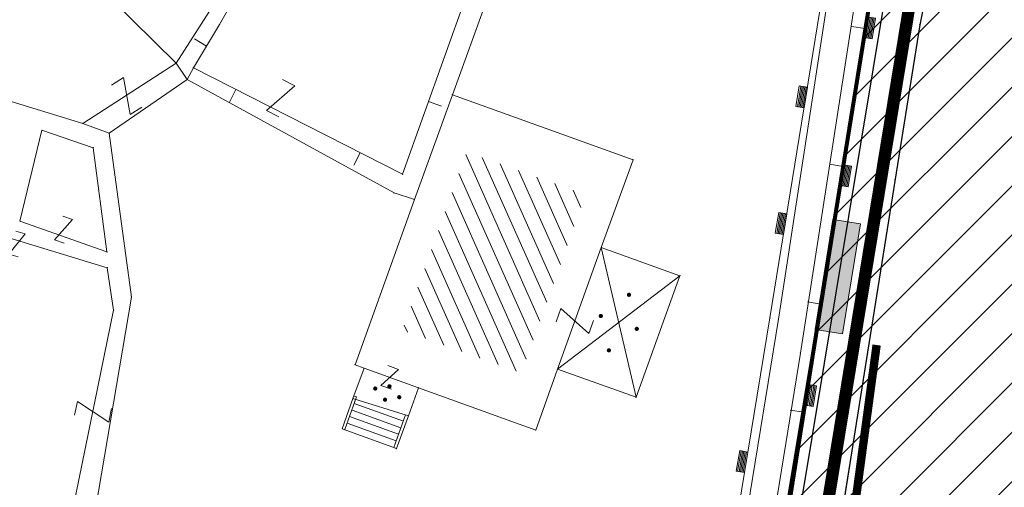
# Model space of a CAD drawing. Units: metres. Extents: x 6568793 to 6571835, y 4681188 to 4683161.
# Drawn here: x 6569565 to 6569601, y 4681831 to 4681848 of the extents above; entities that cross this region are included whole.
import ezdxf

# ---------------------------------------------------------------- set-up
doc = ezdxf.new("R2010")
doc.units = ezdxf.units.M
doc.header["$MEASUREMENT"] = 0
doc.linetypes.add('DASHDOT', pattern=[1, 0.5, -0.25, 0, -0.25])
doc.linetypes.add('GRANICA_KO', pattern=[3, 1, 1, 1])
for name, color, linetype, lineweight in [('00_mb_povrsina sektora', 7, 'DASHDOT', 30), ('granice Kulturnog dobra', 160, 'Continuous', 80), ('katastarska podloga budva', 251, 'Continuous', 13), ('srafura zasticena okolina', 1, 'Continuous', 9)]:
    doc.layers.add(name, color=color, linetype=linetype, lineweight=lineweight)
for name, color, linetype in [('1-katastar-PARCELE_GRANICE', 7, 'Continuous'), ('BATIMETRIJA', 7, 'Continuous'), ('zid', 130, 'Continuous')]:
    doc.layers.add(name, color=color, linetype=linetype)
doc.layers.add('m_MORE', color=174, linetype='Continuous', true_color=0x000081)

# ---------------------------------------------------------------- blocks, each defined once
blk = doc.blocks.new('TK307A_1')
for p, q in [((-0.3, -0.75), (-0.3, 0.75)), ((-0.3, 0.75), (0.3, 0.75)), ((-0.2, -0.75), (-0.2, 0.75)), ((-0.1, -0.75), (-0.1, 0.75)), ((0, -0.75), (0, 0.75)), ((0.1, -0.75), (0.1, 0.75)), ((0.2, -0.75), (0.2, 0.75)), ((0.3, 0.75), (0.3, -0.75)), ((0.3, -0.75), (-0.3, -0.75))]:
    blk.add_line(p, q)
blk = doc.blocks.new('PIKIR')
at = {"const_width": 0.15, "flags": 128}
blk.add_lwpolyline([(-0.07, 0, 1), (0.08, 0, 1)], format="xyb", close=True, dxfattribs=at)
blk = doc.blocks.new('TK97_2')
for p, q in [((0.4, 0.75), (-0.4, -0.75)), ((-0.4, 0.75), (0.4, 0.75)), ((-0.4, -0.75), (0.4, -0.75))]:
    blk.add_line(p, q)
blk = doc.blocks.new('TK97_1')
for p, q in [((0.5, 1.25), (-0.5, -1.25)), ((-0.5, 1.25), (0.5, 1.25)), ((-0.5, -1.25), (0.5, -1.25))]:
    blk.add_line(p, q)
blk = doc.blocks.new('TK307A')
for p, q in [((0.5, 2), (-0.5, 2)), ((-0.5, 2), (-0.5, -2)), ((0.5, -2), (0.5, 2)), ((-0.5, -2), (0.5, -2))]:
    blk.add_line(p, q)
for points in [[(-0.5, 2), (0.5, 2), (0, 0)], [(0.5, 2), (0.5, -2), (-0.5, -2), (-0.5, 2)], [(0.5, -2), (-0.5, -2), (0, 0)]]:
    blk.add_solid(points)
blk = doc.blocks.new('TK82_1')
at = {"const_width": 0.3, "flags": 128}
for points in [[(0, 0.55), (6, 0.55)], [(10, 0.55), (16, 0.55)]]:
    blk.add_lwpolyline(points, dxfattribs=at)
at = {"const_width": 0.15, "flags": 128}
for points in [[(6.92, 0.55, 1), (7.08, 0.55, 1)], [(7.92, 0.55, 1), (8.08, 0.55, 1)], [(8.92, 0.55, 1), (9.08, 0.55, 1)]]:
    blk.add_lwpolyline(points, format="xyb", close=True, dxfattribs=at)

msp = doc.modelspace()

# ---------------------------------------------------------------- hatches: boundary and pattern name
at = {"layer": '00_mb_povrsina sektora', "lineweight": -3, "true_color": 0x5e67af}
h = msp.add_hatch(dxfattribs=at)
h.set_pattern_fill('ANSI31', color=165, scale=40)
edge = h.paths.add_edge_path()
edge.add_line((6569498.467, 4682155.269), (6569413.48, 4682161.405))
edge.add_line((6569413.48, 4682161.405), (6569414.241, 4682154.445))
edge.add_line((6569414.241, 4682154.445), (6569419.76, 4682094.302))
edge.add_line((6569419.76, 4682094.302), (6569419.193, 4682039.292))
edge.add_line((6569419.193, 4682039.292), (6569411.894, 4682032.284))
edge.add_line((6569411.894, 4682032.284), (6569409.944, 4682026.378))
edge.add_line((6569409.944, 4682026.378), (6569417.744, 4682025.378))
edge.add_line((6569417.744, 4682025.378), (6569402.983, 4681978.848))
edge.add_line((6569402.983, 4681978.848), (6569387.812, 4681933.423))
edge.add_line((6569387.812, 4681933.423), (6569385.105, 4681919.332))
edge.add_line((6569385.105, 4681919.332), (6569375.582, 4681920.834))
edge.add_line((6569375.582, 4681920.834), (6569377.15, 4681906.41))
edge.add_line((6569377.15, 4681906.41), (6569375.065, 4681906.2))
edge.add_line((6569375.065, 4681906.2), (6569375.952, 4681897.173))
edge.add_line((6569375.952, 4681897.173), (6569325.544, 4681892.082))
edge.add_line((6569325.544, 4681892.082), (6569325.817, 4681889.479))
edge.add_line((6569325.817, 4681889.479), (6569321.267, 4681889.001))
edge.add_line((6569321.267, 4681889.001), (6569301.296, 4681887.677))
edge.add_line((6569301.296, 4681887.677), (6569301.766, 4681881.292))
edge.add_line((6569301.766, 4681881.292), (6569302.34, 4681879.34))
edge.add_line((6569302.34, 4681879.34), (6569302.21, 4681876.71))
edge.add_line((6569302.21, 4681876.71), (6569304.17, 4681876.64))
edge.add_line((6569304.17, 4681876.64), (6569304.4, 4681874.31))
edge.add_line((6569304.4, 4681874.31), (6569302.75, 4681869.23))
edge.add_line((6569302.75, 4681869.23), (6569300.42, 4681869.71))
edge.add_line((6569300.42, 4681869.71), (6569295.99, 4681860.71))
edge.add_line((6569295.99, 4681860.71), (6569293.688, 4681858.495))
edge.add_line((6569293.688, 4681858.495), (6569293.4, 4681854.09))
edge.add_line((6569293.4, 4681854.09), (6569293.58, 4681852.98))
edge.add_line((6569293.58, 4681852.98), (6569294.27, 4681851.6))
edge.add_line((6569294.27, 4681851.6), (6569294.81, 4681851.15))
edge.add_line((6569294.81, 4681851.15), (6569295.84, 4681850.55))
edge.add_line((6569295.84, 4681850.55), (6569305.13, 4681861.24))
edge.add_line((6569305.13, 4681861.24), (6569304.95, 4681864.67))
edge.add_line((6569304.95, 4681864.67), (6569305.14, 4681866.06))
edge.add_line((6569305.14, 4681866.06), (6569305.79, 4681868.38))
edge.add_line((6569305.79, 4681868.38), (6569307.3, 4681871.31))
edge.add_line((6569307.3, 4681871.31), (6569309.618, 4681872.888))
edge.add_line((6569309.618, 4681872.888), (6569323.136, 4681874.533))
edge.add_line((6569323.136, 4681874.533), (6569324.124, 4681874.166))
edge.add_line((6569324.124, 4681874.166), (6569325.125, 4681873.324))
edge.add_line((6569325.125, 4681873.324), (6569326.289, 4681872.181))
edge.add_arc((6569318.517, 4681864.212), 11.131, 14.1578, 45.7189, ccw=False)
edge.add_line((6569329.31, 4681866.934), (6569340.864, 4681871.713))
edge.add_line((6569340.864, 4681871.713), (6569341.372, 4681871.069))
edge.add_line((6569341.372, 4681871.069), (6569341.304, 4681870.072))
edge.add_line((6569341.304, 4681870.072), (6569341.031, 4681862.078))
edge.add_line((6569341.031, 4681862.078), (6569372.865, 4681863.756))
edge.add_line((6569372.865, 4681863.756), (6569372.198, 4681859.594))
edge.add_line((6569372.198, 4681859.594), (6569369.429, 4681822.715))
edge.add_line((6569369.429, 4681822.715), (6569366.953, 4681822.996))
edge.add_line((6569366.953, 4681822.996), (6569366.877, 4681822.315))
edge.add_line((6569366.877, 4681822.315), (6569365.143, 4681822.811))
edge.add_line((6569365.143, 4681822.811), (6569364.64, 4681819.46))
edge.add_line((6569364.64, 4681819.46), (6569366.425, 4681814.252))
edge.add_line((6569366.425, 4681814.252), (6569371.951, 4681813.639))
edge.add_line((6569371.951, 4681813.639), (6569374.901, 4681819.034))
edge.add_line((6569374.901, 4681819.034), (6569374.722, 4681821.869))
edge.add_line((6569374.722, 4681821.869), (6569372.802, 4681821.895))
edge.add_line((6569372.802, 4681821.895), (6569372.802, 4681822.341))
edge.add_line((6569372.802, 4681822.341), (6569371.827, 4681822.433))
edge.add_line((6569371.827, 4681822.433), (6569374.176, 4681858.273))
edge.add_line((6569374.176, 4681858.273), (6569375.614, 4681858.178))
edge.add_line((6569375.614, 4681858.178), (6569375.614, 4681863.361))
edge.add_line((6569375.614, 4681863.361), (6569399.778, 4681857.788))
edge.add_line((6569399.778, 4681857.788), (6569400.633, 4681858.287))
edge.add_line((6569400.633, 4681858.287), (6569401.624, 4681858.287))
edge.add_line((6569401.624, 4681858.287), (6569420.884, 4681852.964))
edge.add_line((6569420.884, 4681852.964), (6569424.76, 4681851.985))
edge.add_line((6569424.76, 4681851.985), (6569425.656, 4681851.548))
edge.add_line((6569425.656, 4681851.548), (6569429.165, 4681847.999))
edge.add_line((6569429.165, 4681847.999), (6569431.584, 4681845.488))
edge.add_line((6569431.584, 4681845.488), (6569432.934, 4681844.88))
edge.add_line((6569432.934, 4681844.88), (6569435.91, 4681844.514))
edge.add_line((6569435.91, 4681844.514), (6569440.788, 4681843.428))
edge.add_line((6569440.788, 4681843.428), (6569450.667, 4681844.76))
edge.add_line((6569450.667, 4681844.76), (6569451.662, 4681844.84))
edge.add_line((6569451.662, 4681844.84), (6569452.631, 4681844.619))
edge.add_line((6569452.631, 4681844.619), (6569455.047, 4681842.854))
edge.add_line((6569455.047, 4681842.854), (6569459.191, 4681840.058))
edge.add_line((6569459.191, 4681840.058), (6569461.801, 4681838.581))
edge.add_line((6569461.801, 4681838.581), (6569462.607, 4681837.99))
edge.add_line((6569462.607, 4681837.99), (6569463.199, 4681837.196))
edge.add_line((6569463.199, 4681837.196), (6569469.805, 4681834.535))
edge.add_line((6569469.805, 4681834.535), (6569472.476, 4681842.282))
edge.add_line((6569472.476, 4681842.282), (6569475.519, 4681851.293))
edge.add_line((6569475.519, 4681851.293), (6569476.529, 4681854.106))
edge.add_line((6569476.529, 4681854.106), (6569476.9, 4681857.508))
edge.add_line((6569476.9, 4681857.508), (6569475.999, 4681865.21))
edge.add_line((6569475.999, 4681865.21), (6569474.913, 4681869.169))
edge.add_line((6569474.913, 4681869.169), (6569470.261, 4681879.472))
edge.add_line((6569470.261, 4681879.472), (6569463.664, 4681884.644))
edge.add_line((6569463.664, 4681884.644), (6569461.603, 4681886.728))
edge.add_line((6569461.603, 4681886.728), (6569459.569, 4681888.301))
edge.add_line((6569459.569, 4681888.301), (6569451.005, 4681893.685))
edge.add_line((6569451.005, 4681893.685), (6569442.5, 4681899.517))
edge.add_line((6569442.5, 4681899.517), (6569434.388, 4681901.399))
edge.add_line((6569434.388, 4681901.399), (6569432.377, 4681901.58))
edge.add_line((6569432.377, 4681901.58), (6569424.014, 4681903.33))
edge.add_line((6569424.014, 4681903.33), (6569410.783, 4681902.756))
edge.add_line((6569410.783, 4681902.756), (6569410.975, 4681901.065))
edge.add_line((6569410.975, 4681901.065), (6569409.831, 4681900.966))
edge.add_line((6569409.831, 4681900.966), (6569409.89, 4681903.327))
edge.add_line((6569409.89, 4681903.327), (6569409.333, 4681903.945))
edge.add_line((6569409.333, 4681903.945), (6569411.288, 4681915.232))
edge.add_arc((6569411.994, 4681919.915), 4.736, 59.529, 261.4291, ccw=False)
edge.add_line((6569414.395, 4681923.996), (6569431.013, 4681978.74))
edge.add_arc((6569432.105, 4681983.633), 5.013, -26.9432, 257.4152, ccw=False)
edge.add_line((6569436.573, 4681981.361), (6569467.868, 4681974.955))
edge.add_line((6569467.868, 4681974.955), (6569478.534, 4681987.103))
edge.add_line((6569478.534, 4681987.103), (6569479.799, 4681988.238))
edge.add_line((6569479.799, 4681988.238), (6569480.445, 4681989.295))
edge.add_line((6569480.445, 4681989.295), (6569481.61, 4681989.086))
edge.add_line((6569481.61, 4681989.086), (6569487.913, 4681996.931))
edge.add_line((6569487.913, 4681996.931), (6569487.31, 4681997.34))
edge.add_line((6569487.31, 4681997.34), (6569487.988, 4681999.308))
edge.add_line((6569487.988, 4681999.308), (6569488.746, 4681999.498))
edge.add_line((6569488.746, 4681999.498), (6569491.258, 4682001.997))
edge.add_line((6569491.258, 4682001.997), (6569511.208, 4681989.965))
edge.add_line((6569511.208, 4681989.965), (6569517.252, 4681987.698))
edge.add_line((6569517.252, 4681987.698), (6569518.723, 4681990.289))
edge.add_line((6569518.723, 4681990.289), (6569544.354, 4681977.788))
edge.add_line((6569544.354, 4681977.788), (6569547.625, 4681981.862))
edge.add_line((6569547.625, 4681981.862), (6569549.13, 4681981.97))
edge.add_line((6569549.13, 4681981.97), (6569551.233, 4681981.787))
edge.add_line((6569551.233, 4681981.787), (6569595, 4681961.179))
edge.add_line((6569595, 4681961.179), (6569605.334, 4681950.404))
edge.add_line((6569605.334, 4681950.404), (6569610.382, 4681951.669))
edge.add_line((6569610.382, 4681951.669), (6569621.411, 4681949.837))
edge.add_line((6569621.411, 4681949.837), (6569623.796, 4681949.521))
edge.add_line((6569623.796, 4681949.521), (6569627.977, 4681947.646))
edge.add_line((6569627.977, 4681947.646), (6569692.73, 4681979.756))
edge.add_line((6569692.73, 4681979.756), (6569726.644, 4681989.265))
edge.add_line((6569726.644, 4681989.265), (6569747.206, 4681996.18))
edge.add_line((6569747.206, 4681996.18), (6569817.796, 4682034.233))
edge.add_line((6569817.796, 4682034.233), (6569811.816, 4682043.639))
edge.add_line((6569811.816, 4682043.639), (6569808.329, 4682045.626))
edge.add_line((6569808.329, 4682045.626), (6569803.957, 4682044.204))
edge.add_line((6569803.957, 4682044.204), (6569773.286, 4682029.397))
edge.add_line((6569773.286, 4682029.397), (6569710.425, 4682015.902))
edge.add_line((6569710.425, 4682015.902), (6569712.33, 4682001.92))
edge.add_line((6569712.33, 4682001.92), (6569709.654, 4682001.407))
edge.add_line((6569709.654, 4682001.407), (6569640.834, 4681991.651))
edge.add_line((6569640.834, 4681991.651), (6569639.095, 4681998.921))
edge.add_line((6569639.095, 4681998.921), (6569657.635, 4682001.109))
edge.add_line((6569657.635, 4682001.109), (6569653.836, 4682032.424))
edge.add_line((6569653.836, 4682032.424), (6569641.44, 4682042.31))
edge.add_line((6569641.44, 4682042.31), (6569640.005, 4682044.485))
edge.add_line((6569640.005, 4682044.485), (6569632.197, 4682035.175))
edge.add_line((6569632.197, 4682035.175), (6569598.077, 4681994.146))
edge.add_line((6569598.077, 4681994.146), (6569485.353, 4682034.94))
edge.add_line((6569485.353, 4682034.94), (6569485.219, 4682041.12))
edge.add_line((6569485.219, 4682041.12), (6569484.113, 4682063.174))
edge.add_line((6569484.113, 4682063.174), (6569483.78, 4682072.961))
edge.add_line((6569483.78, 4682072.961), (6569484.1, 4682082.702))
edge.add_line((6569484.1, 4682082.702), (6569484.586, 4682092.972))
edge.add_line((6569484.586, 4682092.972), (6569484.84, 4682097.285))
edge.add_line((6569484.84, 4682097.285), (6569485.576, 4682103.191))
edge.add_line((6569485.576, 4682103.191), (6569486.371, 4682111.901))
edge.add_line((6569486.371, 4682111.901), (6569488.284, 4682123.03))
edge.add_line((6569488.284, 4682123.03), (6569489.725, 4682143.906))
edge.add_line((6569489.725, 4682143.906), (6569493.34, 4682143.765))
edge.add_line((6569493.34, 4682143.765), (6569494.354, 4682145.172))
edge.add_line((6569494.354, 4682145.172), (6569498.467, 4682155.269))
at = {"layer": 'katastarska podloga budva'}
h = msp.add_hatch(dxfattribs=at)
h.set_pattern_fill('U', color=256, scale=0.5, angle=114.0602, style=0, pattern_type=0)
h.set_pattern_definition([(114.0602292535, (0, 0), (-0.456558695958, -0.203848368022), [])])
h.paths.add_polyline_path([(6569585.694, 4681841.232), (6569583.39, 4681834.84), (6569579.126, 4681836.365), (6569581.432, 4681842.764)])
at = {"layer": 'srafura zasticena okolina'}
h = msp.add_hatch(dxfattribs=at)
h.set_pattern_fill('ANSI31', color=256, scale=10)
h.set_pattern_definition([(45, (0, 0), (-0.88388347648, 0.88388347648), [])])
h.paths.add_polyline_path([(6569352.16, 4682038.99), (6569380.55, 4682037.41), (6569386.67, 4682037.21), (6569388.23, 4682037.15), (6569392.16, 4682035.33), (6569411.937, 4682032.256), (6569413.06, 4682034.57), (6569417.67, 4682033.9), (6569419.24, 4682039.27), (6569432.937, 4682036.879), (6569433.857, 4682047.482), (6569434.041, 4682050.617), (6569438.27, 4682088.541), (6569438.638, 4682092.045), (6569441.473, 4682121.53), (6569444.028, 4682153.81), (6569444.665, 4682161.846), (6569445.579, 4682173.392), (6569470.71, 4682161.054), (6569475.337, 4682158.792), (6569480.325, 4682156.144), (6569479.39, 4682153.56), (6569484.67, 4682149.53), (6569484.036, 4682142.711), (6569483.29, 4682134.55), (6569481.656, 4682121.74), (6569482.32, 4682121.69), (6569482.018, 4682119.112), (6569481.55, 4682118.96), (6569481.04, 4682115.94), (6569479.51, 4682103.01), (6569479.3, 4682100.12), (6569478.12, 4682080.61), (6569477.86, 4682061.19), (6569477.97, 4682058.5), (6569478.27, 4682043.81), (6569479.24, 4682034.304), (6569600.57, 4681990.5), (6569641.44, 4682042.31), (6569652.42, 4682033.89), (6569707.53, 4682040.75), (6569712.33, 4682001.92), (6569657.601, 4681988.461), (6569658.164, 4681984.958), (6569658.54, 4681981.21), (6569687.161, 4681984.902), (6569606.25, 4681760.981), (6569553.419, 4681747.321), (6569514.902, 4681761.227), (6569508.29, 4681775.426), (6569498.448, 4681788.201), (6569486.446, 4681796.329), (6569475.224, 4681792.224), (6569465.59, 4681799.75), (6569459.435, 4681810.219), (6569474.635, 4681853.354), (6569475.101, 4681854.721), (6569475.343, 4681857.501), (6569474.592, 4681865.036), (6569473.519, 4681868.583), (6569469.865, 4681877.012), (6569469.023, 4681878.509), (6569467.319, 4681880.133), (6569462.623, 4681883.485), (6569460.572, 4681885.565), (6569458.682, 4681887.027), (6569450.136, 4681892.356), (6569441.862, 4681898.073), (6569434.143, 4681899.865), (6569432.125, 4681900.044), (6569423.887, 4681901.773), (6569412.512, 4681901.272), (6569412.682, 4681899.774), (6569407.745, 4681898.91), (6569407.535, 4681898.187), (6569402.59, 4681898.81), (6569402.673, 4681899.872), (6569376.58, 4681897.18), (6569375.08, 4681906.2), (6569377.15, 4681906.413), (6569375.55, 4681920.84), (6569367.098, 4681919.938), (6569365.54, 4681934.848), (6569320.442, 4681930.259), (6569319.99, 4681933.95), (6569319.11, 4681933.88), (6569317.61, 4681935.73), (6569317.38, 4681938.63), (6569318.3, 4681940.75), (6569319.18, 4681940.82), (6569319.06, 4681943), (6569320.15, 4681943.08), (6569316.37, 4681976.02), (6569329.53, 4681978.02), (6569329.17, 4681981.46), (6569319.09, 4681980.48), (6569317.52, 4681993.77), (6569324.17, 4681992.97), (6569326.46, 4682034.64), (6569343.71, 4682038.84)])
h.paths.add_polyline_path([(6569590.06, 4681811.66), (6569586.02, 4681786.46), (6569596.45, 4681786.61), (6569596.25, 4681784.797), (6569594.79, 4681774.09), (6569594.19, 4681771.77), (6569591.9, 4681769.71), (6569588.68, 4681768.88), (6569584.75, 4681768.43), (6569584.37, 4681769.19), (6569573.55, 4681765.63), (6569567.92, 4681765.36), (6569561.45, 4681762.34), (6569558.338, 4681762.3), (6569556.986, 4681762.4), (6569540.59, 4681763.99), (6569539.2, 4681763.73), (6569537.32, 4681763.66), (6569534.24, 4681761.84), (6569532.13, 4681761.58), (6569530.58, 4681761.68), (6569528.08, 4681760.36), (6569524.22, 4681762.07), (6569523.05, 4681762.14), (6569520.71, 4681764.48), (6569518.76, 4681766.92), (6569515.98, 4681772.39), (6569511.45, 4681781.35), (6569510.69, 4681784.28), (6569508.46, 4681784.63), (6569506.28, 4681787.97), (6569505.49, 4681791.25), (6569505.46, 4681792.82), (6569500.05, 4681799.93), (6569498.75, 4681801.33), (6569497.06, 4681803.17), (6569493, 4681806.16), (6569490.77, 4681806.47), (6569486.778, 4681806.497), (6569482.94, 4681803.91), (6569475.77, 4681804.611), (6569473.12, 4681804.87), (6569471.08, 4681805.24), (6569468.53, 4681804.27), (6569466.84, 4681804.39), (6569464.66, 4681805.98), (6569463.89, 4681807.16), (6569464.34, 4681811.81), (6569464.81, 4681814.13), (6569466.13, 4681820.96), (6569464.4, 4681822.09), (6569465.97, 4681825.6), (6569466.78, 4681825.48), (6569467.15, 4681826.68), (6569472.46, 4681842.39), (6569475.5, 4681851.24), (6569476.58, 4681854.41), (6569476.85, 4681857.51), (6569476.07, 4681865.33), (6569474.93, 4681869.1), (6569471.21, 4681877.68), (6569470.22, 4681879.44), (6569468.28, 4681881.29), (6569463.6, 4681884.63), (6569461.57, 4681886.69), (6569459.54, 4681888.26), (6569450.96, 4681893.61), (6569442.48, 4681899.47), (6569434.38, 4681901.35), (6569432.346, 4681901.53), (6569424.01, 4681903.28), (6569410.84, 4681902.7), (6569411.032, 4681901.008), (6569409.5, 4681900.74), (6569409.84, 4681903.31), (6569409.28, 4681903.93), (6569411.23, 4681915.19), (6569409.6, 4681915.88), (6569408.14, 4681917.13), (6569407.47, 4681918.39), (6569407.22, 4681920.47), (6569408.01, 4681922.63), (6569410.2, 4681924.19), (6569413.21, 4681924.41), (6569414.32, 4681924.27), (6569418.81, 4681937.9), (6569422.87, 4681951.54), (6569430.99, 4681978.84), (6569429.36, 4681979.46), (6569427.69, 4681980.47), (6569426.82, 4681982.23), (6569426.71, 4681983.966), (6569427.02, 4681985.61), (6569428.37, 4681987.46), (6569430.42, 4681988.71), (6569431.88, 4681988.89), (6569433.37, 4681988.79), (6569434.8, 4681988.03), (6569436.47, 4681986.02), (6569437.1, 4681983.56), (6569436.65, 4681981.41), (6569467.85, 4681975.01), (6569474.25, 4681982.22), (6569477.87, 4681987.24), (6569478.5, 4681987.14), (6569479.76, 4681988.27), (6569480.42, 4681989.35), (6569481.59, 4681989.14), (6569485.09, 4681993.33), (6569487.84, 4681996.92), (6569487.25, 4681997.32), (6569487.95, 4681999.35), (6569488.73, 4681999.54), (6569491.25, 4682002.06), (6569496.32, 4681998.67), (6569508.85, 4681991.33), (6569511.24, 4681989.9), (6569517.23, 4681987.76), (6569518.7, 4681990.35), (6569524.12, 4681987.76), (6569536.1, 4681981.45), (6569538.33, 4681980.38), (6569544.34, 4681977.85), (6569547.6, 4681981.91), (6569551.27, 4681981.71), (6569563.3, 4681976.46), (6569571.16, 4681973.37), (6569583.51, 4681967.07), (6569593.53, 4681962.06), (6569595.03, 4681961.22), (6569598.29, 4681959.17), (6569600.62, 4681956.62), (6569605.35, 4681950.46), (6569608.01, 4681951.41), (6569610.38, 4681951.72), (6569621.18, 4681950.03), (6569622.327, 4681949.87), (6569628.13, 4681947.64), (6569629.67, 4681945.7), (6569630.04, 4681940.2), (6569628.89, 4681939.16), (6569619.955, 4681939.327), (6569615.35, 4681922.79), (6569609.8, 4681903.85), (6569604.89, 4681887.05), (6569599.42, 4681868.63), (6569598.62, 4681865.1), (6569596.82, 4681853.98), (6569593.84, 4681835.45)], flags=16)

# ---------------------------------------------------------------- linework, layer by layer
at = {"color": 18, "true_color": 0x000000}
msp.add_line((6569599.883, 4681869.03), (6569593.268, 4681829.292), dxfattribs=at)
at = {"layer": '1-katastar-PARCELE_GRANICE', "linetype": 'Continuous', "lineweight": 0}
for p, q in [((6569580.92, 4681844.81), (6569584.75, 4681855.36)), ((6569580.92, 4681844.81), (6569584.75, 4681855.36)), ((6569597.68, 4681847.32), (6569599.27, 4681855.18)), ((6569596.82, 4681853.98), (6569593.84, 4681835.45)), ((6569596.82, 4681853.98), (6569593.84, 4681835.45)), ((6569595.05, 4681853.72), (6569592.31, 4681836.81)), ((6569595.05, 4681853.72), (6569592.31, 4681836.81)), ((6569571.01, 4681845.94), (6569563.64, 4681853.21)), ((6569571.01, 4681845.94), (6569563.64, 4681853.21)), ((6569572.57, 4681847.33), (6569574.13, 4681850.12)), ((6569572.57, 4681847.33), (6569574.13, 4681850.12)), ((6569571.63, 4681845.78), (6569572.57, 4681847.33)), ((6569571.63, 4681845.78), (6569572.57, 4681847.33)), ((6569596.8, 4681841.77), (6569597.68, 4681847.32)), ((6569567.66, 4681843.78), (6569557.23, 4681846.99)), ((6569567.66, 4681843.78), (6569557.23, 4681846.99)), ((6569571.41, 4681845.36), (6569571.01, 4681845.94)), ((6569571.41, 4681845.36), (6569571.01, 4681845.94)), ((6569571.41, 4681845.36), (6569571.63, 4681845.78)), ((6569571.41, 4681845.36), (6569571.63, 4681845.78)), ((6569568.61, 4681843.43), (6569571.41, 4681845.36)), ((6569568.61, 4681843.43), (6569571.41, 4681845.36)), ((6569578.83, 4681841.29), (6569571.41, 4681845.36)), ((6569578.83, 4681841.29), (6569571.41, 4681845.36)), ((6569579.56, 4681841.05), (6569580.92, 4681844.81)), ((6569579.56, 4681841.05), (6569580.92, 4681844.81)), ((6569568.61, 4681843.43), (6569567.66, 4681843.78)), ((6569568.61, 4681843.43), (6569567.66, 4681843.78)), ((6569569.41, 4681837.56), (6569568.61, 4681843.43)), ((6569569.41, 4681837.56), (6569568.61, 4681843.43)), ((6569594.82, 4681829.4), (6569596.8, 4681841.77)), ((6569578.83, 4681841.29), (6569579.56, 4681841.05)), ((6569578.83, 4681841.29), (6569579.56, 4681841.05)), ((6569568.05, 4681829.57), (6569569.41, 4681837.56)), ((6569568.05, 4681829.57), (6569569.41, 4681837.56)), ((6569592.31, 4681836.81), (6569590.77, 4681827.47)), ((6569592.31, 4681836.81), (6569590.77, 4681827.47)), ((6569593.84, 4681835.45), (6569590.06, 4681811.66)), ((6569593.84, 4681835.45), (6569590.06, 4681811.66))]:
    msp.add_line(p, q, dxfattribs=at)
at = {"layer": 'BATIMETRIJA', "const_width": 0.44}
msp.add_lwpolyline([(6569588.515, 4681795.834), (6569593.815, 4681826.709), (6569600.588, 4681867.95), (6569612.546, 4681910.072), (6569618.145, 4681927.302), (6569620.474, 4681937.947), (6569630.437, 4681938.055)], dxfattribs=at)
at = {"layer": 'granice Kulturnog dobra'}
msp.add_lwpolyline([(6569615.35, 4681922.79), (6569609.8, 4681903.85), (6569604.89, 4681887.05), (6569599.42, 4681868.63), (6569598.62, 4681865.1), (6569596.82, 4681853.98), (6569593.84, 4681835.45), (6569590.06, 4681811.66), (6569586.02, 4681786.46)], dxfattribs=at)
at = {"layer": 'katastarska podloga budva'}
for p, q in [((6569584.35, 4681856.59), (6569579.13, 4681841.96)), ((6569580.92, 4681844.81), (6569584.75, 4681855.36)), ((6569592.61, 4681836.77), (6569595.32, 4681854.3)), ((6569593.4, 4681835.55), (6569596.3, 4681854.18)), ((6569595.05, 4681853.72), (6569592.31, 4681836.81)), ((6569571.01, 4681845.94), (6569563.64, 4681853.21)), ((6569572.57, 4681847.33), (6569574.13, 4681850.12)), ((6569571.01, 4681845.94), (6569573.55, 4681849.9)), ((6569571.63, 4681845.78), (6569572.57, 4681847.33)), ((6569595.73, 4681847.18), (6569595.23, 4681847.26)), ((6569567.66, 4681843.78), (6569557.23, 4681846.99)), ((6569572.1, 4681846.55), (6569571.67, 4681846.81)), ((6569567.66, 4681843.78), (6569571.01, 4681845.94)), ((6569571.41, 4681845.36), (6569571.01, 4681845.94)), ((6569571.41, 4681845.36), (6569571.63, 4681845.78)), ((6569579.13, 4681841.96), (6569571.63, 4681845.78)), ((6569568.61, 4681843.43), (6569571.41, 4681845.36)), ((6569578.83, 4681841.29), (6569571.41, 4681845.36)), ((6569573.15, 4681845), (6569572.93, 4681844.55)), ((6569579.56, 4681841.05), (6569580.92, 4681844.81)), ((6569579.56, 4681841.05), (6569580.92, 4681844.81)), ((6569580.92, 4681844.81), (6569587.4, 4681842.48)), ((6569580.06, 4681844.57), (6569580.53, 4681844.4)), ((6569568.61, 4681843.43), (6569567.66, 4681843.78)), ((6569565.41, 4681840.28), (6569566.2, 4681843.54)), ((6569566.2, 4681843.54), (6569568.04, 4681842.91)), ((6569569.41, 4681837.56), (6569568.61, 4681843.43)), ((6569568.04, 4681842.91), (6569568.53, 4681839.18)), ((6569577.61, 4681842.73), (6569577.38, 4681842.29)), ((6569587.4, 4681842.48), (6569586.26, 4681839.34)), ((6569594.93, 4681842.24), (6569594.44, 4681842.32)), ((6569578.83, 4681841.29), (6569579.56, 4681841.05)), ((6569577.43, 4681835.13), (6569579.56, 4681841.05)), ((6569565.41, 4681840.28), (6569568.53, 4681839.18)), ((6569564.69, 4681839.78), (6569568.54, 4681838.61)), ((6569586.26, 4681839.34), (6569584.69, 4681834.98)), ((6569586.26, 4681839.34), (6569589.08, 4681838.32)), ((6569587.51, 4681833.97), (6569586.26, 4681839.34)), ((6569568.54, 4681838.61), (6569568.77, 4681837.09)), ((6569584.69, 4681834.98), (6569589.08, 4681838.32)), ((6569589.08, 4681838.32), (6569587.51, 4681833.97)), ((6569568.05, 4681829.57), (6569569.41, 4681837.56)), ((6569594.14, 4681837.31), (6569593.65, 4681837.39)), ((6569568.77, 4681837.09), (6569567.24, 4681829.62)), ((6569588.6, 4681812.04), (6569592.61, 4681836.77)), ((6569592.31, 4681836.81), (6569590.77, 4681827.47)), ((6569589.57, 4681811.78), (6569593.4, 4681835.55)), ((6569577.35, 4681833.92), (6569577.75, 4681835.01)), ((6569577.35, 4681833.92), (6569577.75, 4681835.01)), ((6569577.75, 4681835.01), (6569577.43, 4681835.13)), ((6569577.75, 4681835.01), (6569579.7, 4681834.31)), ((6569584.69, 4681834.98), (6569583.91, 4681832.79)), ((6569587.51, 4681833.97), (6569584.69, 4681834.98)), ((6569579.7, 4681834.31), (6569579.34, 4681833.3)), ((6569579.7, 4681834.31), (6569579.34, 4681833.3)), ((6569583.91, 4681832.79), (6569579.7, 4681834.31)), ((6569576.97, 4681832.84), (6569577.35, 4681833.92)), ((6569576.97, 4681832.84), (6569577.35, 4681833.92)), ((6569577.48, 4681833.98), (6569577.06, 4681832.81)), ((6569577.35, 4681833.92), (6569579.34, 4681833.3)), ((6569577.39, 4681834.01), (6569577.48, 4681833.98)), ((6569579.07, 4681832.87), (6569577.32, 4681833.51)), ((6569579.16, 4681833.11), (6569577.4, 4681833.75)), ((6569593.52, 4681833.43), (6569593.03, 4681833.51)), ((6569578.99, 4681832.64), (6569577.23, 4681833.28)), ((6569579.24, 4681833.34), (6569578.82, 4681832.17)), ((6569579.34, 4681833.3), (6569578.91, 4681832.13)), ((6569579.34, 4681833.3), (6569578.91, 4681832.13)), ((6569578.91, 4681832.13), (6569576.97, 4681832.84)), ((6569578.91, 4681832.13), (6569576.97, 4681832.84)), ((6569578.9, 4681832.4), (6569577.15, 4681833.04))]:
    msp.add_line(p, q, dxfattribs=at)
at = {"layer": 'katastarska podloga budva', "color": 7, "linetype": 'GRANICA_KO'}
for p, q in [((6569597.68, 4681847.32), (6569599.27, 4681855.18)), ((6569596.82, 4681853.98), (6569593.84, 4681835.45)), ((6569596.82, 4681853.98), (6569593.84, 4681835.45)), ((6569596.8, 4681841.77), (6569597.68, 4681847.32)), ((6569594.82, 4681829.4), (6569596.8, 4681841.77)), ((6569593.84, 4681835.45), (6569590.06, 4681811.66)), ((6569593.84, 4681835.45), (6569590.06, 4681811.66))]:
    msp.add_line(p, q, dxfattribs=at)
at = {"layer": 'katastarska podloga budva'}
for p in [(6569572.57, 4681847.33), (6569571.01, 4681845.94), (6569571.63, 4681845.78), (6569571.41, 4681845.36), (6569580.92, 4681844.81), (6569567.66, 4681843.78), (6569566.2, 4681843.54), (6569568.61, 4681843.43), (6569568.04, 4681842.91), (6569587.4, 4681842.48), (6569579.13, 4681841.96), (6569578.83, 4681841.29), (6569579.56, 4681841.05), (6569565.41, 4681840.28), (6569568.53, 4681839.18), (6569586.26, 4681839.34), (6569568.54, 4681838.61), (6569589.08, 4681838.32), (6569569.41, 4681837.56), (6569568.77, 4681837.09), (6569592.31, 4681836.81), (6569592.61, 4681836.77), (6569593.4, 4681835.55), (6569577.43, 4681835.13), (6569577.75, 4681835.01), (6569584.69, 4681834.98), (6569579.7, 4681834.31), (6569577.35, 4681833.92), (6569587.51, 4681833.97), (6569579.34, 4681833.3), (6569576.97, 4681832.84), (6569583.91, 4681832.79), (6569578.91, 4681832.13)]:
    msp.add_point(p, dxfattribs=at)
at = {"layer": 'katastarska podloga budva', "linetype": 'GRANICA_KO'}
for p in [(6569597.68, 4681847.32), (6569596.8, 4681841.77), (6569593.84, 4681835.45)]:
    msp.add_point(p, dxfattribs=at)
at = {"layer": 'katastarska podloga budva', "color": 7, "linetype": 'GRANICA_KO'}
msp.add_point((6569593.84, 4681835.45), dxfattribs=at)
at = {"layer": 'm_MORE', "color": 176, "lineweight": -3, "true_color": 0x000081}
msp.add_lwpolyline([(6569632.601, 4681935.986), (6569629.883, 4681935.159), (6569625.52, 4681933.849), (6569617.65, 4681931.06), (6569616.19, 4681920.55), (6569611.9, 4681905.98), (6569607.85, 4681889.84), (6569604.315, 4681876.635), (6569600.78, 4681863.43), (6569599.27, 4681855.18), (6569597.68, 4681847.32), (6569595.81, 4681835.585), (6569594.803, 4681829.266), (6569594.42, 4681826.24), (6569593.545, 4681816.88), (6569592.67, 4681807.52)], dxfattribs=at)
at = {"layer": 'zid', "color": 18, "true_color": 0x000000}
msp.add_lwpolyline([(6569630.129, 4681939.238), (6569619.579, 4681939.852), (6569599.402, 4681869.167), (6569592.773, 4681829.365)], dxfattribs=at)

# ---------------------------------------------------------------- block references
at = {"layer": 'katastarska podloga budva'}
for name, p, xscale, yscale, rotation in [('TK307A_1', (6569595.89, 4681847.21), 0.5, 0.5, 171.1602889356843), ('TK97_1', (6569569.24, 4681844.76), 0.5, 0.5, 31.83092141032332), ('TK97_1', (6569574.76, 4681844.69), 0.5, 0.5, 153.0384318005358), ('TK307A_1', (6569593.45, 4681844.73), 0.5, 0.5, 350.7891478467912), ('TK307A_1', (6569595.03, 4681841.9), 0.5, 0.5, 350.8812115774799), ('TK307A_1', (6569592.71, 4681840.19), 0.5, 0.5, 350.7891478467912), ('TK97_1', (6569566.97, 4681839.97), 0.3601782816044035, 0.3601782816044035, 340.55767131418), ('TK97_1', (6569565.3, 4681839.46), 0.346533179694233, 0.346533179694233, 343.0529373258636), ('TK97_1', (6569585.31, 4681836.7), 0.4999999999999998, 0.4999999999999998, 250.1964703749952), ('TK97_2', (6569578.67, 4681834.68), 0.5, 0.5, 340.253163391466), ('TK307A_1', (6569593.77, 4681834.03), 0.5, 0.5, 350.9637776070693), ('TK97_1', (6569568.03, 4681833.45), 0.5, 0.5, 258.4932503385363), ('TK307A_1', (6569591.31, 4681831.66), 0.4999999999999997, 0.4999999999999997, 350.6253132259739)]:
    msp.add_blockref(name, p, dxfattribs=dict(at, xscale=xscale, yscale=yscale, rotation=rotation))
for name, p, rotation in [('TK307A', (6569594.74, 4681838.29), 350.7629657442822), ('TK82_1', (6569594.54, 4681819.91), 82.31316219406557)]:
    msp.add_blockref(name, p, dxfattribs=dict(at, rotation=rotation))
at = {"layer": 'katastarska podloga budva', "xscale": 0.5, "yscale": 0.5}
for p in [(6569587.25, 4681837.64), (6569586.24, 4681836.88), (6569587.53, 4681836.42), (6569586.53, 4681835.65), (6569578.15, 4681834.28), (6569578.66, 4681834.36), (6569578.5, 4681833.88), (6569579.01, 4681833.97)]:
    msp.add_blockref('PIKIR', p, dxfattribs=at)

doc.saveas('drawing.dxf')
